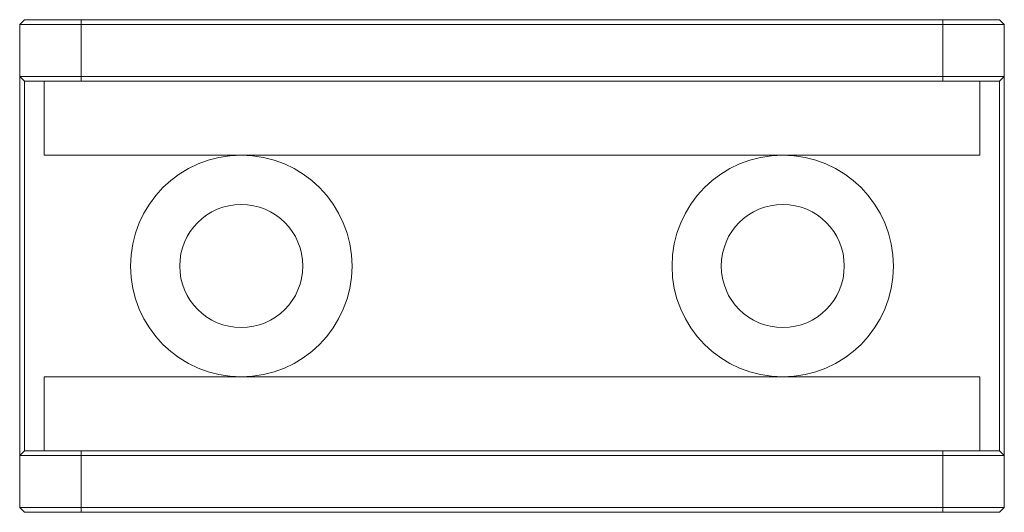
# Model space of a CAD drawing. Units: millimetres. Extents: x 144 to 324, y 82 to 226.
# Drawn here: x 144 to 184, y 82 to 102 of the extents above; entities that cross this region are included whole.
import ezdxf

# ---------------------------------------------------------------- set-up
doc = ezdxf.new("R2010")
doc.units = ezdxf.units.MM

msp = doc.modelspace()

# ---------------------------------------------------------------- linework, layer by layer
at = {"color": 7, "linetype": 'Continuous', "lineweight": 15}
for p, q in [((144.12, 102.004), (144.32, 102.204)), ((146.62, 102.004), (144.12, 102.004)), ((144.12, 99.904), (144.12, 102.004)), ((144.32, 102.204), (146.62, 102.204)), ((146.62, 102.004), (146.62, 102.204)), ((146.62, 102.204), (181.62, 102.204)), ((181.62, 102.004), (146.62, 102.004)), ((146.62, 99.904), (146.62, 102.004)), ((181.62, 102.004), (181.62, 102.204)), ((181.62, 102.204), (183.92, 102.204)), ((184.12, 102.004), (181.62, 102.004)), ((181.62, 99.904), (181.62, 102.004)), ((183.92, 102.204), (184.12, 102.004)), ((184.12, 99.904), (184.12, 102.004)), ((144.12, 99.904), (146.62, 99.904)), ((144.32, 99.704), (144.12, 99.904)), ((144.12, 84.504), (144.12, 99.904)), ((146.62, 99.704), (144.32, 99.704)), ((144.32, 99.704), (144.32, 84.704)), ((145.12, 96.704), (145.12, 99.704)), ((146.62, 99.904), (181.62, 99.904)), ((146.62, 99.704), (146.62, 99.904)), ((181.62, 99.704), (146.62, 99.704)), ((181.62, 99.904), (184.12, 99.904)), ((181.62, 99.704), (181.62, 99.904)), ((183.92, 99.704), (181.62, 99.704)), ((183.12, 96.704), (183.12, 99.704)), ((183.92, 99.704), (184.12, 99.904)), ((183.92, 84.704), (183.92, 99.704)), ((184.12, 99.904), (184.12, 84.504)), ((183.12, 96.704), (145.12, 96.704)), ((145.12, 84.704), (145.12, 87.704)), ((183.12, 87.704), (145.12, 87.704)), ((183.12, 84.704), (183.12, 87.704)), ((144.12, 84.504), (144.32, 84.704)), ((146.62, 84.504), (144.12, 84.504)), ((144.12, 82.404), (144.12, 84.504)), ((144.32, 84.704), (146.62, 84.704)), ((146.62, 84.504), (146.62, 84.704)), ((146.62, 84.704), (181.62, 84.704)), ((181.62, 84.504), (146.62, 84.504)), ((146.62, 82.404), (146.62, 84.504)), ((181.62, 84.504), (181.62, 84.704)), ((181.62, 84.704), (183.92, 84.704)), ((184.12, 84.504), (181.62, 84.504)), ((181.62, 82.404), (181.62, 84.504)), ((184.12, 84.504), (183.92, 84.704)), ((184.12, 82.404), (184.12, 84.504)), ((144.12, 82.404), (146.62, 82.404)), ((144.32, 82.204), (144.12, 82.404)), ((146.62, 82.404), (181.62, 82.404)), ((146.62, 82.204), (146.62, 82.404)), ((181.62, 82.404), (184.12, 82.404)), ((181.62, 82.204), (181.62, 82.404)), ((183.92, 82.204), (184.12, 82.404)), ((146.62, 82.204), (144.32, 82.204)), ((181.62, 82.204), (146.62, 82.204)), ((183.92, 82.204), (181.62, 82.204))]:
    msp.add_line(p, q, dxfattribs=at)
for centre, radius in [((153.12, 92.204), 4.5), ((175.12, 92.204), 4.5), ((153.12, 92.204), 2.5), ((175.12, 92.204), 2.5)]:
    msp.add_circle(centre, radius, dxfattribs=at)

doc.saveas('drawing.dxf')
